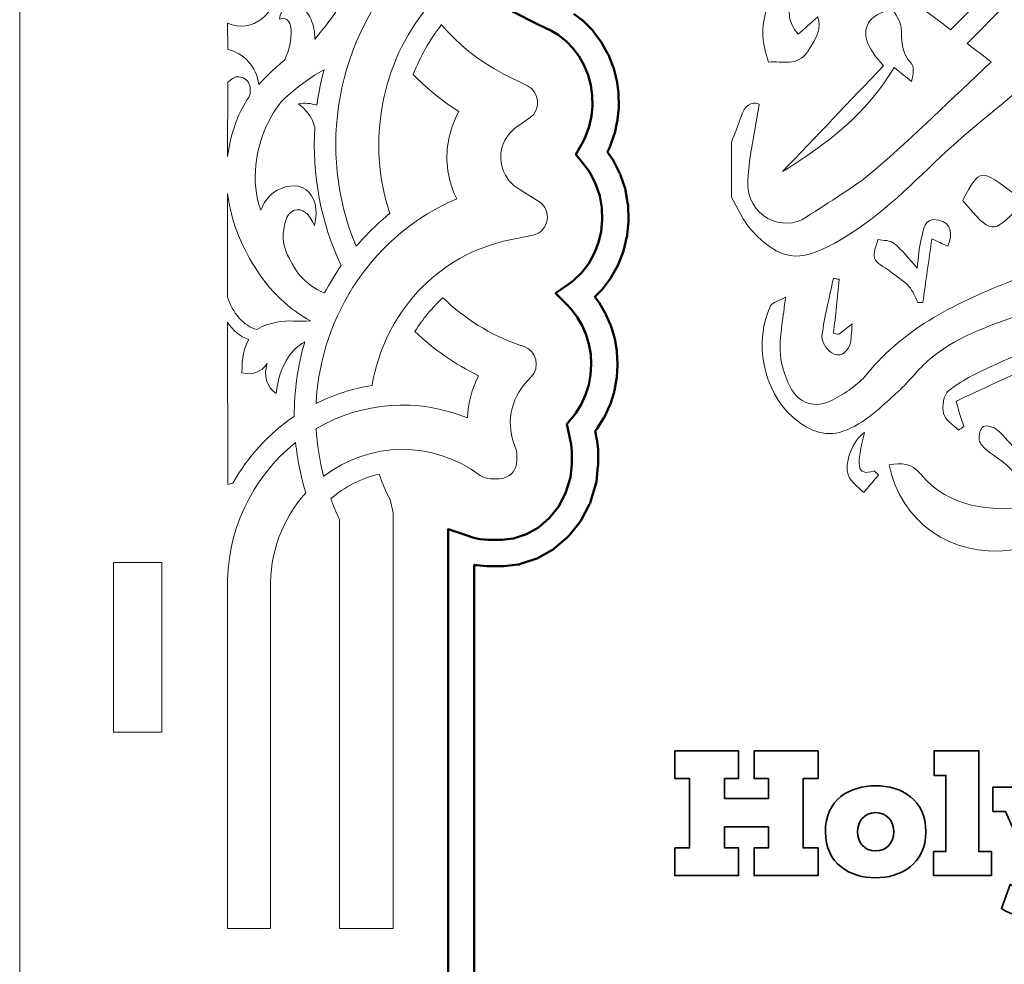
# Model space of a CAD drawing. Units: inches. Extents: x 0.2 to 21.9, y -14.5 to -3.5.
# Drawn here: x 0.2 to 3.2, y -10.1 to -7.2 of the extents above; entities that cross this region are included whole.
import ezdxf

# ---------------------------------------------------------------- set-up
doc = ezdxf.new("R2010")
doc.units = ezdxf.units.IN
doc.header["$MEASUREMENT"] = 0
doc.layers.add('Layer 1', color=7, linetype='Continuous')

# ---------------------------------------------------------------- blocks, each defined once
blk = doc.blocks.new('block 4')
at = {"layer": 'Layer 1', "color": 140, "lineweight": 35, "true_color": 0x00adef}
blk.add_lwpolyline([(2.6062, -9.7307), (2.6062, -9.8153), (2.4115, -9.8153), (2.4115, -9.7307), (2.4549, -9.7307), (2.4549, -9.6662), (2.3215, -9.6662), (2.3215, -9.7307), (2.3643, -9.7307), (2.3643, -9.8153), (2.1702, -9.8153), (2.1702, -9.7307), (2.2152, -9.7307), (2.2152, -9.5198), (2.1702, -9.5198), (2.1702, -9.4357), (2.3643, -9.4357), (2.3643, -9.5198), (2.3215, -9.5198), (2.3215, -9.58), (2.4549, -9.58), (2.4549, -9.5198), (2.4115, -9.5198), (2.4115, -9.4357), (2.6062, -9.4357), (2.6062, -9.5198), (2.5606, -9.5198), (2.5606, -9.7307), (2.6062, -9.7307)], dxfattribs=at)
for points, knots in [([(2.9576, -9.7421), (2.9576, -9.7421), (2.9956, -9.7421), (2.9956, -9.7421), (2.9956, -9.7421), (2.9956, -9.51), (2.9956, -9.51), (2.9956, -9.51), (2.9593, -9.51), (2.9593, -9.51), (2.9593, -9.51), (2.9593, -9.4352), (2.9593, -9.4352), (2.9593, -9.4352), (3.0959, -9.4352), (3.0959, -9.4352), (3.0959, -9.4352), (3.0959, -9.7421), (3.0959, -9.7421), (3.0959, -9.7421), (3.1339, -9.7421), (3.1339, -9.7421), (3.1339, -9.7421), (3.1339, -9.8153), (3.1339, -9.8153), (3.0753, -9.8153), (3.0162, -9.8153), (2.9576, -9.8153), (2.9576, -9.8153), (2.9576, -9.7421), (2.9576, -9.7421)], [0, 0, 0, 0, 1, 1, 1, 2, 2, 2, 3, 3, 3, 4, 4, 4, 5, 5, 5, 6, 6, 6, 7, 7, 7, 8, 8, 8, 9, 9, 9, 10, 10, 10, 10]), ([(2.9343, -9.6819), (2.9343, -9.7796), (2.8568, -9.8219), (2.7814, -9.8219), (2.7044, -9.8219), (2.6284, -9.7796), (2.6284, -9.6819), (2.6284, -9.5827), (2.7038, -9.5415), (2.7814, -9.5415), (2.8605, -9.5415), (2.9343, -9.5843), (2.9343, -9.6819)], [0, 0, 0, 0, 1, 1, 1, 2, 2, 2, 3, 3, 3, 4, 4, 4, 4]), ([(3.2603, -9.8067), (3.2603, -9.8067), (3.1767, -9.6196), (3.1767, -9.6196), (3.1767, -9.6196), (3.1382, -9.6196), (3.1382, -9.6196), (3.1382, -9.6196), (3.1382, -9.5458), (3.1382, -9.5458), (3.193, -9.5458), (3.2499, -9.5458), (3.3042, -9.5458), (3.3042, -9.5458), (3.3042, -9.6196), (3.3042, -9.6196), (3.3042, -9.6196), (3.2819, -9.6196), (3.2819, -9.6196), (3.2819, -9.6196), (3.3145, -9.7091), (3.3145, -9.7091), (3.3145, -9.7091), (3.3459, -9.6196), (3.3459, -9.6196), (3.3459, -9.6196), (3.3275, -9.6196), (3.3275, -9.6196), (3.3275, -9.6196), (3.3275, -9.5458), (3.3275, -9.5458), (3.3812, -9.5458), (3.4349, -9.5458), (3.4891, -9.5458), (3.4891, -9.5458), (3.4891, -9.6196), (3.4891, -9.6196), (3.4891, -9.6196), (3.4522, -9.6196), (3.4522, -9.6196), (3.4522, -9.6196), (3.34, -9.8696), (3.34, -9.8696), (3.3031, -9.952), (3.2348, -9.9574), (3.1643, -9.9157), (3.1643, -9.9157), (3.1914, -9.8419), (3.1914, -9.8419), (3.2125, -9.8533), (3.238, -9.8598), (3.2494, -9.8311), (3.2532, -9.8224), (3.2565, -9.8148), (3.2603, -9.8067)], [0, 0, 0, 0, 1, 1, 1, 2, 2, 2, 3, 3, 3, 4, 4, 4, 5, 5, 5, 6, 6, 6, 7, 7, 7, 8, 8, 8, 9, 9, 9, 10, 10, 10, 11, 11, 11, 12, 12, 12, 13, 13, 13, 14, 14, 14, 15, 15, 15, 16, 16, 16, 17, 17, 17, 18, 18, 18, 18]), ([(2.8367, -9.6819), (2.8367, -9.651), (2.8166, -9.6234), (2.7814, -9.6234), (2.7461, -9.6234), (2.7261, -9.651), (2.7261, -9.6819), (2.7261, -9.7128), (2.7461, -9.74), (2.7814, -9.74), (2.815, -9.74), (2.8367, -9.7145), (2.8367, -9.6819)], [0, 0, 0, 0, 1, 1, 1, 2, 2, 2, 3, 3, 3, 4, 4, 4, 4])]:
    blk.add_open_spline(points, degree=3, knots=knots, dxfattribs=at)
blk = doc.blocks.new('block 8')
at = {"layer": 'Layer 1', "color": 250, "lineweight": 9, "true_color": 0x231f20}
for points, knots in [([(3.9096, -8.1486), (3.8896, -8.1095), (3.8724, -8.069), (3.853, -8.0271), (3.8818, -8.0294), (3.9015, -8.031), (3.9333, -8.0336), (3.8743, -7.9676), (3.8253, -7.9127), (3.7759, -7.8574), (3.7322, -7.9052), (3.7252, -7.9472), (3.7491, -7.9994), (3.7824, -8.0724), (3.8176, -8.1447), (3.8479, -8.219), (3.9106, -8.3728), (3.9318, -8.3299), (3.7933, -8.4438), (3.686, -8.5321), (3.5616, -8.5928), (3.4281, -8.6446), (3.4282, -8.6432), (3.4281, -8.6419), (3.4282, -8.6405), (3.3955, -8.6571), (3.3673, -8.6637), (3.3472, -8.666), (3.3243, -8.6839), (3.2942, -8.6938), (3.2557, -8.696), (3.1299, -8.7033), (3.0074, -8.6996), (2.919, -8.5933), (2.8894, -8.5578), (2.8598, -8.5593), (2.823, -8.565), (2.8569, -8.7387), (3.0142, -8.8472), (3.1887, -8.8244), (3.2525, -8.816), (3.3179, -8.7871), (3.3826, -8.8247), (3.3879, -8.8278), (3.3976, -8.8235), (3.4083, -8.8223), (3.3982, -8.7824), (3.4239, -8.7717), (3.4514, -8.758), (3.5477, -8.7103), (3.6455, -8.6646), (3.7373, -8.6092), (3.79, -8.5773), (3.8351, -8.531), (3.8787, -8.4864), (3.9796, -8.3833), (3.9706, -8.268), (3.9096, -8.1486)], [0, 0, 0, 0, 1, 1, 1, 2, 2, 2, 3, 3, 3, 4, 4, 4, 5, 5, 5, 6, 6, 6, 7, 7, 7, 8, 8, 8, 9, 9, 9, 10, 10, 10, 11, 11, 11, 12, 12, 12, 13, 13, 13, 14, 14, 14, 15, 15, 15, 16, 16, 16, 17, 17, 17, 18, 18, 18, 19, 19, 19, 19]), ([(3.4504, -8.442), (3.4304, -8.4905), (3.4078, -8.5276), (3.4, -8.5676), (3.3941, -8.5983), (3.3843, -8.6232), (3.3699, -8.6427), (3.3903, -8.6375), (3.4128, -8.6272), (3.4288, -8.619), (3.4291, -8.6167), (3.4297, -8.6145), (3.4307, -8.6126), (3.4625, -8.5502), (3.4935, -8.4872), (3.529, -8.4269), (3.5463, -8.3973), (3.5522, -8.3743), (3.5241, -8.3499), (3.5145, -8.3416), (3.5064, -8.3315), (3.5032, -8.3282), (3.5608, -8.2717), (3.6173, -8.2163), (3.6747, -8.16), (3.6809, -8.1638), (3.6958, -8.1731), (3.7209, -8.1887), (3.7104, -8.1134), (3.7035, -8.0509), (3.6915, -7.9893), (3.6889, -7.9764), (3.6675, -7.9593), (3.6541, -7.9587), (3.6409, -7.9582), (3.6228, -7.9733), (3.6141, -7.9865), (3.5809, -8.0365), (3.5859, -8.0757), (3.6318, -8.1299), (3.598, -8.1693), (3.5653, -8.2112), (3.5282, -8.2489), (3.5087, -8.2688), (3.4825, -8.2925), (3.4577, -8.2945), (3.4131, -8.2981), (3.3994, -8.3301), (3.3855, -8.3583), (3.38, -8.3695), (3.3991, -8.3959), (3.4116, -8.4118), (3.4223, -8.4254), (3.4395, -8.4339), (3.4504, -8.442)], [0, 0, 0, 0, 1, 1, 1, 2, 2, 2, 3, 3, 3, 4, 4, 4, 5, 5, 5, 6, 6, 6, 7, 7, 7, 8, 8, 8, 9, 9, 9, 10, 10, 10, 11, 11, 11, 12, 12, 12, 13, 13, 13, 14, 14, 14, 15, 15, 15, 16, 16, 16, 17, 17, 17, 18, 18, 18, 18])]:
    blk.add_open_spline(points, degree=3, knots=knots, dxfattribs=at)
blk = doc.blocks.new('block 6')
at = {"layer": 'Layer 1', "color": 250, "lineweight": 9, "true_color": 0x231f20}
for points, knots in [([(2.5735, -7.3081), (2.6054, -7.262), (2.6164, -7.2343), (2.6057, -7.2008), (2.585, -7.219), (2.5652, -7.2365), (2.5457, -7.2538), (2.4774, -7.1839), (2.5428, -7.0377), (2.6301, -6.9518), (2.7431, -7.0386), (2.8953, -7.1527), (3.0096, -7.2406), (3.0096, -7.2406), (3.1248, -7.1254), (3.1248, -7.1254), (3.0996, -7.1078), (3.0352, -7.0629), (3.01, -7.0453), (2.8919, -6.963), (2.7739, -6.8806), (2.6521, -6.7957), (2.6921, -6.7728), (2.726, -6.7512), (2.7617, -6.7331), (3.0038, -6.6108), (3.257, -6.5157), (3.5136, -6.429), (3.6472, -6.3838), (3.7793, -6.3324), (3.9245, -6.3413), (3.9725, -6.3443), (3.9967, -6.3823), (3.9743, -6.4238), (3.966, -6.4391), (3.9546, -6.453), (3.9434, -6.4665), (3.8751, -6.5485), (3.8048, -6.6288), (3.7391, -6.7128), (3.7188, -6.7388), (3.7107, -6.7744), (3.697, -6.8056), (3.7652, -6.7456), (3.8272, -6.6853), (3.8784, -6.6168), (3.9357, -6.5401), (3.9893, -6.4591), (4.0329, -6.374), (4.0712, -6.2993), (4.0536, -6.2433), (3.9958, -6.2232), (3.964, -6.2121), (3.9241, -6.21), (3.8913, -6.218), (3.4738, -6.3193), (3.0696, -6.4559), (2.6931, -6.6678), (2.641, -6.6972), (2.6067, -6.7313), (2.6076, -6.7869), (2.6094, -6.9001), (2.5546, -6.9863), (2.492, -7.0725), (2.4702, -7.1025), (2.4611, -7.1423), (2.4493, -7.1787), (2.4318, -7.2323), (2.4355, -7.2857), (2.4557, -7.3387), (2.4986, -7.3356), (2.5425, -7.353), (2.5735, -7.3081)], [0, 0, 0, 0, 1, 1, 1, 2, 2, 2, 3, 3, 3, 4, 4, 4, 5, 5, 5, 6, 6, 6, 7, 7, 7, 8, 8, 8, 9, 9, 9, 10, 10, 10, 11, 11, 11, 12, 12, 12, 13, 13, 13, 14, 14, 14, 15, 15, 15, 16, 16, 16, 17, 17, 17, 18, 18, 18, 19, 19, 19, 20, 20, 20, 21, 21, 21, 22, 22, 22, 23, 23, 23, 24, 24, 24, 24]), ([(2.657, -7.8899), (2.7806, -7.8218), (2.8789, -7.7228), (2.9799, -7.6266), (3.0465, -7.5631), (3.1193, -7.5062), (3.1896, -7.4466), (3.2136, -7.4263), (3.2353, -7.4232), (3.2603, -7.4491), (3.2757, -7.465), (3.2919, -7.4803), (3.3084, -7.495), (3.3084, -7.495), (3.4994, -7.3878), (3.4994, -7.3878), (3.4777, -7.3694), (3.4561, -7.3511), (3.4345, -7.3327), (3.446, -7.3266), (3.4589, -7.3216), (3.4729, -7.3175), (3.4729, -7.3175), (3.3967, -7.2153), (3.3967, -7.2153), (3.3725, -7.2219), (3.3328, -7.2295), (3.3086, -7.2357), (3.2975, -7.2386), (3.2813, -7.2334), (3.2711, -7.2265), (3.2403, -7.2055), (3.2097, -7.1842), (3.1791, -7.163), (3.1791, -7.163), (3.06, -7.2821), (3.06, -7.2821), (3.0844, -7.3008), (3.1087, -7.3194), (3.1332, -7.3383), (3.0115, -7.4521), (2.8993, -7.5629), (2.7803, -7.6659), (2.7163, -7.7213), (2.6407, -7.7631), (2.5703, -7.8112), (2.5014, -7.8583), (2.3868, -7.8107), (2.3924, -7.6993), (2.3963, -7.6222), (2.4147, -7.5458), (2.427, -7.4666), (2.4025, -7.4572), (2.3827, -7.4711), (2.3718, -7.5049), (2.3632, -7.5315), (2.3521, -7.5574), (2.3422, -7.5836), (2.3422, -7.639), (2.3422, -7.6944), (2.3422, -7.7498), (2.3625, -7.7839), (2.3778, -7.8227), (2.4042, -7.8512), (2.4894, -7.9434), (2.5469, -7.9506), (2.657, -7.8899)], [0, 0, 0, 0, 1, 1, 1, 2, 2, 2, 3, 3, 3, 4, 4, 4, 5, 5, 5, 6, 6, 6, 7, 7, 7, 8, 8, 8, 9, 9, 9, 10, 10, 10, 11, 11, 11, 12, 12, 12, 13, 13, 13, 14, 14, 14, 15, 15, 15, 16, 16, 16, 17, 17, 17, 18, 18, 18, 19, 19, 19, 20, 20, 20, 21, 21, 21, 22, 22, 22, 22]), ([(2.8058, -7.35), (2.7512, -7.2905), (2.7374, -7.25), (2.7646, -7.2127), (2.7784, -7.1937), (2.8081, -7.1863), (2.8306, -7.1737), (2.8405, -7.1934), (2.8572, -7.2126), (2.8588, -7.2331), (2.8619, -7.2715), (2.8578, -7.3089), (2.8886, -7.3409), (2.8992, -7.352), (2.8973, -7.3752), (2.8906, -7.3984), (2.8741, -7.3848), (2.8576, -7.3711), (2.8381, -7.355), (2.7547, -7.4946), (2.6324, -7.5895), (2.4982, -7.672), (2.6003, -7.5651), (2.7025, -7.4581), (2.8058, -7.35)], [0, 0, 0, 0, 1, 1, 1, 2, 2, 2, 3, 3, 3, 4, 4, 4, 5, 5, 5, 6, 6, 6, 7, 7, 7, 8, 8, 8, 8]), ([(3.8191, -7.8085), (3.8191, -7.8085), (3.8999, -7.7277), (3.8999, -7.7277), (3.7811, -7.6268), (3.6622, -7.526), (3.5433, -7.425), (3.5433, -7.425), (3.3536, -7.5333), (3.3536, -7.5333), (3.3563, -7.5355), (3.359, -7.5378), (3.3617, -7.54), (3.4409, -7.6041), (3.5019, -7.6815), (3.549, -7.7721), (3.5712, -7.8148), (3.5629, -7.8385), (3.5231, -7.8568), (3.4155, -7.9061), (3.3095, -7.9594), (3.1997, -8.0031), (3.0322, -8.0696), (2.8719, -8.1436), (2.7546, -8.2889), (2.7282, -8.3216), (2.6891, -8.3468), (2.6513, -8.3669), (2.5977, -8.3954), (2.5469, -8.3793), (2.5201, -8.3255), (2.5034, -8.2922), (2.4915, -8.2531), (2.4905, -8.2162), (2.4891, -8.1662), (2.5002, -8.1159), (2.5072, -8.0548), (2.4878, -8.0653), (2.4674, -8.0693), (2.4617, -8.0807), (2.4092, -8.1847), (2.4397, -8.3421), (2.5283, -8.4188), (2.5715, -8.4562), (2.6229, -8.4833), (2.682, -8.4626), (2.7491, -8.4391), (2.7986, -8.3877), (2.85, -8.3413), (2.8868, -8.3082), (2.9161, -8.2665), (2.9545, -8.2358), (3.0384, -8.1687), (3.1405, -8.1378), (3.2396, -8.1006), (3.3321, -8.0659), (3.4241, -8.0285), (3.5122, -7.9841), (3.5552, -7.9624), (3.5911, -7.9267), (3.6049, -7.8724), (3.6226, -7.8025), (3.6115, -7.7376), (3.5809, -7.6766), (3.553, -7.6211), (3.5164, -7.5698), (3.4837, -7.5166), (3.5635, -7.5758), (3.6385, -7.6411), (3.7127, -7.7072), (3.7492, -7.7397), (3.7837, -7.7746), (3.8191, -7.8085)], [0, 0, 0, 0, 1, 1, 1, 2, 2, 2, 3, 3, 3, 4, 4, 4, 5, 5, 5, 6, 6, 6, 7, 7, 7, 8, 8, 8, 9, 9, 9, 10, 10, 10, 11, 11, 11, 12, 12, 12, 13, 13, 13, 14, 14, 14, 15, 15, 15, 16, 16, 16, 17, 17, 17, 18, 18, 18, 19, 19, 19, 20, 20, 20, 21, 21, 21, 22, 22, 22, 23, 23, 23, 24, 24, 24, 24]), ([(3.0475, -7.7617), (3.0475, -7.76), (3.0469, -7.7581), (3.0476, -7.7568), (3.0998, -7.6614), (3.0998, -7.6614), (3.2069, -7.7427), (3.2152, -7.7337), (3.2245, -7.7252), (3.232, -7.7152), (3.2735, -7.6595), (3.2733, -7.6593), (3.3235, -7.7096), (3.3396, -7.7257), (3.3557, -7.7418), (3.3717, -7.758), (3.3739, -7.7603), (3.3754, -7.7633), (3.3815, -7.7719), (3.3609, -7.8002), (3.3389, -7.8303), (3.3146, -7.8635), (3.2781, -7.8332), (3.2472, -7.8076), (3.2163, -7.782), (3.1381, -7.8631), (3.133, -7.8626), (3.0475, -7.7617)], [0, 0, 0, 0, 1, 1, 1, 2, 2, 2, 3, 3, 3, 4, 4, 4, 5, 5, 5, 6, 6, 6, 7, 7, 7, 8, 8, 8, 9, 9, 9, 9]), ([(2.9078, -7.9657), (2.9122, -7.9325), (2.9128, -7.9041), (2.9202, -7.8775), (2.9276, -7.8509), (2.9273, -7.8095), (2.9726, -7.82), (3.0127, -7.8292), (3.0167, -7.8593), (3.0014, -7.8993), (2.985, -7.8917), (2.9702, -7.8849), (2.9526, -7.8768), (2.9432, -7.9428), (2.9341, -8.0068), (2.9249, -8.0708), (2.92, -8.0707), (2.9151, -8.0706), (2.9101, -8.0705), (2.9013, -8.0541), (2.8952, -8.0349), (2.8828, -8.0219), (2.8654, -8.0036), (2.8432, -7.9899), (2.8231, -7.9741), (2.8072, -7.9617), (2.7837, -7.952), (2.7778, -7.9359), (2.772, -7.9202), (2.7842, -7.8979), (2.7885, -7.8785), (2.8052, -7.8822), (2.8261, -7.881), (2.8378, -7.8907), (2.8622, -7.9109), (2.8816, -7.9369), (2.9078, -7.9657)], [0, 0, 0, 0, 1, 1, 1, 2, 2, 2, 3, 3, 3, 4, 4, 4, 5, 5, 5, 6, 6, 6, 7, 7, 7, 8, 8, 8, 9, 9, 9, 10, 10, 10, 11, 11, 11, 12, 12, 12, 12]), ([(2.6689, -8.1675), (2.6788, -8.1599), (2.6887, -8.1523), (2.7101, -8.1359), (2.7071, -8.1638), (2.7084, -8.1828), (2.7025, -8.1992), (2.693, -8.2256), (2.6706, -8.2402), (2.6456, -8.2227), (2.6311, -8.2124), (2.6159, -8.1877), (2.618, -8.1718), (2.6257, -8.1131), (2.6406, -8.0553), (2.6528, -7.9971), (2.6586, -7.9981), (2.6643, -7.9991), (2.6701, -8.0001), (2.6646, -8.0549), (2.6591, -8.1097), (2.6535, -8.1644), (2.6586, -8.1655), (2.6638, -8.1665), (2.6689, -8.1675)], [0, 0, 0, 0, 1, 1, 1, 2, 2, 2, 3, 3, 3, 4, 4, 4, 5, 5, 5, 6, 6, 6, 7, 7, 7, 8, 8, 8, 8]), ([(3.4362, -8.1327), (3.4379, -8.1753), (3.4126, -8.1943), (3.3826, -8.2081), (3.2748, -8.2577), (3.1666, -8.3063), (3.0586, -8.3555), (3.0473, -8.3606), (3.0366, -8.3667), (3.0261, -8.3722), (3.0344, -8.3992), (3.042, -8.4238), (3.0495, -8.4484), (3.0443, -8.452), (3.0391, -8.4556), (3.0339, -8.4592), (3.0178, -8.4426), (2.9929, -8.4282), (2.9881, -8.4089), (2.9829, -8.3874), (2.9881, -8.3512), (3.003, -8.3395), (3.0412, -8.3096), (3.0859, -8.2868), (3.1303, -8.2664), (3.2305, -8.2206), (3.332, -8.178), (3.4362, -8.1327)], [0, 0, 0, 0, 1, 1, 1, 2, 2, 2, 3, 3, 3, 4, 4, 4, 5, 5, 5, 6, 6, 6, 7, 7, 7, 8, 8, 8, 9, 9, 9, 9]), ([(3.2987, -8.4532), (3.2832, -8.4444), (3.2708, -8.4374), (3.2555, -8.4287), (3.2513, -8.4953), (3.2473, -8.5606), (3.2433, -8.6259), (3.2374, -8.6268), (3.2314, -8.6277), (3.2254, -8.6286), (3.213, -8.6094), (3.2031, -8.5875), (3.1873, -8.5716), (3.1682, -8.5525), (3.1434, -8.5392), (3.1224, -8.5217), (3.1118, -8.5129), (3.0987, -8.5013), (3.0969, -8.4894), (3.0948, -8.4759), (3.1001, -8.4534), (3.1095, -8.4483), (3.1192, -8.4429), (3.1415, -8.4494), (3.1517, -8.4583), (3.1746, -8.4783), (3.1933, -8.5029), (3.2164, -8.5286), (3.2371, -8.4756), (3.1962, -8.4061), (3.2591, -8.3669), (3.3226, -8.3969), (3.3257, -8.4033), (3.2987, -8.4532)], [0, 0, 0, 0, 1, 1, 1, 2, 2, 2, 3, 3, 3, 4, 4, 4, 5, 5, 5, 6, 6, 6, 7, 7, 7, 8, 8, 8, 9, 9, 9, 10, 10, 10, 11, 11, 11, 11]), ([(2.7904, -8.5954), (2.7753, -8.6133), (2.7602, -8.6312), (2.7451, -8.6491), (2.7291, -8.6321), (2.7066, -8.6177), (2.6986, -8.5975), (2.6834, -8.5589), (2.7135, -8.4876), (2.7477, -8.4662), (2.7227, -8.5627), (2.7211, -8.6023), (2.7765, -8.5829), (2.7811, -8.5871), (2.7857, -8.5912), (2.7904, -8.5954)], [0, 0, 0, 0, 1, 1, 1, 2, 2, 2, 3, 3, 3, 4, 4, 4, 5, 5, 5, 5])]:
    blk.add_open_spline(points, degree=3, knots=knots, dxfattribs=at)
at = {"layer": 'Layer 1'}
blk.add_blockref('block 8', (0, 0), dxfattribs=at)

msp = doc.modelspace()

# ---------------------------------------------------------------- linework, layer by layer
at = {"layer": 'Layer 1', "color": 250, "lineweight": 18, "true_color": 0x231f20}
msp.add_lwpolyline([(0.1756, -14.5134), (16.7661, -14.5134), (16.7661, -3.629), (0.1756, -3.629), (0.1756, -14.5134)], dxfattribs=at)
at = {"layer": 'Layer 1', "color": 140, "lineweight": 50, "true_color": 0x00adef}
for points in [[(1.4796, -13.6511), (1.4796, -8.8161), (1.4796, -8.761), (1.532, -8.7781), (1.5579, -8.7865), (1.5765, -8.7911), (1.603, -8.7932), (1.6439, -8.7933), (1.6787, -8.7893), (1.7183, -8.7762), (1.7549, -8.7555), (1.7877, -8.7274), (1.8157, -8.6924), (1.8377, -8.6507), (1.8521, -8.6034), (1.8562, -8.5626), (1.8564, -8.5246), (1.8541, -8.5032), (1.845, -8.4595), (1.8411, -8.4406), (1.8535, -8.4257), (1.8561, -8.4227), (1.8682, -8.4079), (1.885, -8.3812), (1.8983, -8.3522), (1.9079, -8.3217), (1.9137, -8.2904), (1.9156, -8.259), (1.9139, -8.228), (1.9086, -8.1977), (1.8999, -8.1686), (1.888, -8.141), (1.873, -8.1153), (1.8551, -8.0918), (1.8399, -8.0762), (1.8071, -8.0427), (1.8455, -8.0156), (1.8619, -8.0039), (1.8868, -7.9798), (1.908, -7.952), (1.925, -7.9213), (1.9376, -7.8885), (1.9458, -7.8541), (1.9493, -7.8186), (1.9479, -7.7824), (1.9416, -7.7463), (1.93, -7.7111), (1.9134, -7.6779), (1.9009, -7.6603), (1.8856, -7.6411), (1.8688, -7.6201), (1.8819, -7.5966), (1.89, -7.5821), (1.8986, -7.5653), (1.9094, -7.535), (1.9164, -7.5037), (1.9195, -7.472), (1.9188, -7.4402), (1.9144, -7.4089), (1.9063, -7.3785), (1.8945, -7.3494), (1.8793, -7.322), (1.8607, -7.297), (1.8393, -7.2749), (1.8154, -7.2561), (1.7944, -7.2438), (1.7544, -7.224), (1.6759, -7.185)], [(1.8627, -7.1915), (1.8908, -7.2137), (1.893, -7.2153), (1.8948, -7.2173), (1.92, -7.2432), (1.9219, -7.2452), (1.9235, -7.2473), (1.9451, -7.2765), (1.9466, -7.2786), (1.9479, -7.2808), (1.9656, -7.3126), (1.9668, -7.3148), (1.9677, -7.3171), (1.9814, -7.3508), (1.9823, -7.3531), (1.9829, -7.3555), (1.9923, -7.3906), (1.9929, -7.3929), (1.9933, -7.3953), (1.9984, -7.4313), (1.9987, -7.4337), (1.9988, -7.4361), (1.9996, -7.4726), (1.9996, -7.475), (1.9994, -7.4774), (1.9958, -7.514), (1.9956, -7.5164), (1.995, -7.5188), (1.987, -7.5549), (1.9864, -7.5573), (1.9856, -7.5597), (1.973, -7.5947), (1.9722, -7.5971), (1.971, -7.5994), (1.9646, -7.6119), (1.9649, -7.6122), (1.9655, -7.6131), (1.9804, -7.6341), (1.9822, -7.6366), (1.9836, -7.6393), (2.0029, -7.678), (2.0042, -7.6806), (2.0051, -7.6834), (2.0185, -7.7241), (2.0194, -7.7268), (2.0198, -7.7296), (2.0272, -7.7713), (2.0277, -7.774), (2.0278, -7.7767), (2.0293, -7.8183), (2.0294, -7.821), (2.0292, -7.8237), (2.0251, -7.8646), (2.0249, -7.8673), (2.0242, -7.8699), (2.0149, -7.9096), (2.0142, -7.9122), (2.0133, -7.9148), (1.9986, -7.9527), (1.9976, -7.9553), (1.9963, -7.9577), (1.9766, -7.9933), (1.9751, -7.9958), (1.9734, -7.9981), (1.9487, -8.0306), (1.9469, -8.033), (1.9447, -8.0351), (1.9262, -8.053), (1.9382, -8.0689), (1.9397, -8.0708), (1.9409, -8.0729), (1.9584, -8.1029), (1.9596, -8.1049), (1.9605, -8.1071), (1.9743, -8.1391), (1.9752, -8.1413), (1.9759, -8.1435), (1.9859, -8.1771), (1.9866, -8.1793), (1.987, -8.1816), (1.9931, -8.2165), (1.9935, -8.2188), (1.9936, -8.2211), (1.9956, -8.2569), (1.9958, -8.2592), (1.9956, -8.2616), (1.9934, -8.2978), (1.9932, -8.3002), (1.9928, -8.3026), (1.9861, -8.3386), (1.9857, -8.341), (1.985, -8.3434), (1.9739, -8.3786), (1.9731, -8.381), (1.9721, -8.3833), (1.9566, -8.4169), (1.9555, -8.4193), (1.9541, -8.4215), (1.9346, -8.4526), (1.9332, -8.4548), (1.9316, -8.4568), (1.9273, -8.4621), (1.9328, -8.4888), (1.9332, -8.4907), (1.9334, -8.4925), (1.9362, -8.5181), (1.9365, -8.5204), (1.9364, -8.5227), (1.9362, -8.565), (1.9362, -8.5669), (1.936, -8.5689), (1.9313, -8.6154), (1.9309, -8.6193), (1.9297, -8.623), (1.9131, -8.6777), (1.912, -8.6813), (1.9102, -8.6847), (1.8847, -8.733), (1.8829, -8.7364), (1.8806, -8.7393), (1.8479, -8.7803), (1.8455, -8.7833), (1.8426, -8.7857), (1.804, -8.8188), (1.8011, -8.8213), (1.7977, -8.8232), (1.7543, -8.8478), (1.7508, -8.8498), (1.747, -8.851), (1.6998, -8.8665), (1.6959, -8.8678), (1.6918, -8.8683), (1.6507, -8.873), (1.6485, -8.8733), (1.6462, -8.8733), (1.6014, -8.8732), (1.5998, -8.8732), (1.5982, -8.8731), (1.5668, -8.8706), (1.5636, -8.8703), (1.5605, -8.8695), (1.5595, -8.8693), (1.5595, -13.6111)]]:
    msp.add_lwpolyline(points, dxfattribs=at)
at = {"layer": 'Layer 1', "color": 250, "lineweight": 5, "true_color": 0x231f20}
msp.add_lwpolyline([(0.6083, -9.3781), (0.4612, -9.3781), (0.4612, -8.8618), (0.6083, -8.8618), (0.6083, -9.3781)], dxfattribs=at)
at = {"layer": 'Layer 1', "color": 250, "lineweight": 9, "true_color": 0x231f20}
for points, knots in [([(1.1547, -7.158), (1.1547, -7.158), (1.1513, -7.1499), (1.1513, -7.1499), (1.1513, -7.1499), (1.1387, -7.1146), (1.1387, -7.1146), (1.1387, -7.1146), (1.1276, -7.0789), (1.1276, -7.0789), (1.1276, -7.0789), (1.1182, -7.0429), (1.1182, -7.0429), (1.1182, -7.0429), (1.1103, -7.0067), (1.1103, -7.0067), (1.1103, -7.0067), (1.1041, -6.9702), (1.1041, -6.9702), (1.1041, -6.9702), (1.0994, -6.9337), (1.0994, -6.9337), (1.0994, -6.9337), (1.0962, -6.8971), (1.0962, -6.8971), (1.0962, -6.8971), (1.0945, -6.8604), (1.0945, -6.8604), (1.0945, -6.8604), (1.0944, -6.838), (1.0944, -6.838), (1.0666, -6.8314), (1.0372, -6.8294), (1.0091, -6.8375), (1.0084, -6.8377), (1.0077, -6.8376), (1.0069, -6.8378), (0.9863, -6.8448), (0.9686, -6.8564), (0.9538, -6.8726), (0.9355, -6.8926), (0.9179, -6.9219), (0.9215, -6.9501), (0.9253, -6.98), (0.948, -7.0141), (0.975, -7.0192), (0.9921, -7.0224), (1.0104, -7.0063), (1.0201, -6.9905), (1.0338, -6.9679), (1.0405, -6.9325), (1.0302, -6.9076), (1.0633, -6.9302), (1.0815, -6.9593), (1.0849, -6.9951), (1.0882, -7.0308), (1.07, -7.0747), (1.0412, -7.0914), (1.0172, -7.1054), (0.9874, -7.1087), (0.9583, -7.1039), (0.9619, -7.1901), (0.8826, -7.2538), (0.8084, -7.2205), (0.8084, -7.2205), (0.8088, -7.3008), (0.8088, -7.3008), (0.8572, -7.3098), (0.8961, -7.3523), (0.9034, -7.4075), (0.9203, -7.3883), (0.9392, -7.3702), (0.9597, -7.3516), (0.967, -7.345), (0.9744, -7.3388), (0.9818, -7.333), (0.9821, -7.3326), (0.9823, -7.3322), (0.9826, -7.3317), (0.9956, -7.3069), (1.0066, -7.2557), (0.9999, -7.228), (0.9954, -7.2095), (0.9855, -7.2037), (0.9663, -7.2078), (0.9708, -7.1755), (0.9906, -7.1627), (1.012, -7.1635), (1.0337, -7.1643), (1.0533, -7.188), (1.0627, -7.2095), (1.0703, -7.2267), (1.0743, -7.2483), (1.0743, -7.2693), (1.103, -7.2333), (1.1325, -7.1997), (1.1547, -7.158)], [0, 0, 0, 0, 1, 1, 1, 2, 2, 2, 3, 3, 3, 4, 4, 4, 5, 5, 5, 6, 6, 6, 7, 7, 7, 8, 8, 8, 9, 9, 9, 10, 10, 10, 11, 11, 11, 12, 12, 12, 13, 13, 13, 14, 14, 14, 15, 15, 15, 16, 16, 16, 17, 17, 17, 18, 18, 18, 19, 19, 19, 20, 20, 20, 21, 21, 21, 22, 22, 22, 23, 23, 23, 24, 24, 24, 25, 25, 25, 26, 26, 26, 27, 27, 27, 28, 28, 28, 29, 29, 29, 30, 30, 30, 31, 31, 31, 32, 32, 32, 32]), ([(1.3738, -7.3769), (1.3946, -7.3222), (1.4236, -7.2709), (1.4599, -7.2249), (1.4599, -7.2249), (1.4608, -7.226), (1.4608, -7.226), (1.4608, -7.226), (1.4794, -7.2471), (1.4794, -7.2471), (1.4794, -7.2471), (1.4994, -7.2675), (1.4994, -7.2675), (1.4994, -7.2675), (1.5206, -7.2873), (1.5206, -7.2873), (1.5206, -7.2873), (1.5432, -7.3063), (1.5432, -7.3063), (1.5432, -7.3063), (1.5673, -7.3246), (1.5673, -7.3246), (1.5673, -7.3246), (1.5927, -7.3421), (1.5927, -7.3421), (1.5927, -7.3421), (1.6195, -7.3588), (1.6195, -7.3588), (1.6195, -7.3588), (1.6479, -7.3746), (1.6479, -7.3746), (1.6479, -7.3746), (1.7216, -7.4112), (1.7216, -7.4112), (1.759, -7.4298), (1.7633, -7.4828), (1.7294, -7.5076), (1.7294, -7.5076), (1.6822, -7.5414), (1.6822, -7.5414), (1.6822, -7.5414), (1.6765, -7.546), (1.6765, -7.546), (1.6765, -7.546), (1.6714, -7.5509), (1.6714, -7.5509), (1.6714, -7.5509), (1.6675, -7.555), (1.6675, -7.555), (1.6675, -7.555), (1.6584, -7.567), (1.6584, -7.567), (1.6584, -7.567), (1.6517, -7.5787), (1.6517, -7.5787), (1.6517, -7.5787), (1.6465, -7.5911), (1.6465, -7.5911), (1.6465, -7.5911), (1.6429, -7.6042), (1.6429, -7.6042), (1.6429, -7.6042), (1.6408, -7.6177), (1.6408, -7.6177), (1.6408, -7.6177), (1.6404, -7.6314), (1.6404, -7.6314), (1.6404, -7.6314), (1.6415, -7.6451), (1.6415, -7.6451), (1.6415, -7.6451), (1.6443, -7.6584), (1.6443, -7.6584), (1.6443, -7.6584), (1.6486, -7.6713), (1.6486, -7.6713), (1.6486, -7.6713), (1.6544, -7.6835), (1.6544, -7.6835), (1.6544, -7.6835), (1.6626, -7.696), (1.6626, -7.696), (1.6626, -7.696), (1.666, -7.7003), (1.666, -7.7003), (1.666, -7.7003), (1.6707, -7.7055), (1.6707, -7.7055), (1.6707, -7.7055), (1.6758, -7.7104), (1.6758, -7.7104), (1.6758, -7.7104), (1.6814, -7.7151), (1.6814, -7.7151), (1.6814, -7.7151), (1.6874, -7.7195), (1.6874, -7.7195), (1.6874, -7.7195), (1.6964, -7.7252), (1.6964, -7.7252), (1.6964, -7.7252), (1.7559, -7.7629), (1.7559, -7.7629), (1.7979, -7.7894), (1.787, -7.855), (1.7388, -7.8657), (1.7388, -7.8657), (1.6692, -7.8797), (1.6692, -7.8797), (1.445, -7.9249), (1.2842, -8.1078), (1.2483, -8.3231), (1.1878, -8.3327), (1.1306, -8.3516), (1.0779, -8.3784), (1.0915, -8.1042), (1.2574, -7.8607), (1.506, -7.755), (1.506, -7.755), (1.4971, -7.7364), (1.4971, -7.7364), (1.4971, -7.7364), (1.4861, -7.7036), (1.4861, -7.7036), (1.4861, -7.7036), (1.4791, -7.6699), (1.4791, -7.6699), (1.4791, -7.6699), (1.4763, -7.6358), (1.4763, -7.6358), (1.4763, -7.6358), (1.4774, -7.6016), (1.4774, -7.6016), (1.4774, -7.6016), (1.4826, -7.5677), (1.4826, -7.5677), (1.4826, -7.5677), (1.4919, -7.5345), (1.4919, -7.5345), (1.4919, -7.5345), (1.5052, -7.5024), (1.5052, -7.5024), (1.5052, -7.5024), (1.5127, -7.4894), (1.5127, -7.4894), (1.5127, -7.4894), (1.5048, -7.4845), (1.5048, -7.4845), (1.5048, -7.4845), (1.4729, -7.4625), (1.4729, -7.4625), (1.4729, -7.4625), (1.4425, -7.4394), (1.4425, -7.4394), (1.4425, -7.4394), (1.4137, -7.4152), (1.4137, -7.4152), (1.4137, -7.4152), (1.3865, -7.3899), (1.3865, -7.3899), (1.3865, -7.3899), (1.3738, -7.3769), (1.3738, -7.3769)], [0, 0, 0, 0, 1, 1, 1, 2, 2, 2, 3, 3, 3, 4, 4, 4, 5, 5, 5, 6, 6, 6, 7, 7, 7, 8, 8, 8, 9, 9, 9, 10, 10, 10, 11, 11, 11, 12, 12, 12, 13, 13, 13, 14, 14, 14, 15, 15, 15, 16, 16, 16, 17, 17, 17, 18, 18, 18, 19, 19, 19, 20, 20, 20, 21, 21, 21, 22, 22, 22, 23, 23, 23, 24, 24, 24, 25, 25, 25, 26, 26, 26, 27, 27, 27, 28, 28, 28, 29, 29, 29, 30, 30, 30, 31, 31, 31, 32, 32, 32, 33, 33, 33, 34, 34, 34, 35, 35, 35, 36, 36, 36, 37, 37, 37, 38, 38, 38, 39, 39, 39, 40, 40, 40, 41, 41, 41, 42, 42, 42, 43, 43, 43, 44, 44, 44, 45, 45, 45, 46, 46, 46, 47, 47, 47, 48, 48, 48, 49, 49, 49, 50, 50, 50, 51, 51, 51, 52, 52, 52, 53, 53, 53, 54, 54, 54, 54]), ([(1.1037, -8.0417), (1.0733, -8.0303), (1.0468, -8.0088), (1.0236, -7.9828), (1.0219, -7.9803), (1.02, -7.9774), (1.0183, -7.9745), (1.0002, -7.9436), (0.9777, -7.9102), (0.9778, -7.8734), (0.9779, -7.8429), (0.9851, -7.7981), (1.0117, -7.7899), (1.0359, -7.7825), (1.0565, -7.7983), (1.0736, -7.8375), (1.0841, -7.7854), (1.0751, -7.7484), (1.0467, -7.7265), (1.0197, -7.7057), (0.976, -7.7165), (0.9483, -7.736), (0.9304, -7.7486), (0.9187, -7.7675), (0.9099, -7.7898), (0.8927, -7.7447), (0.8899, -7.6991), (0.8943, -7.6523), (0.9016, -7.5762), (0.9407, -7.4841), (0.9901, -7.4423), (1.0249, -7.4128), (1.0623, -7.3822), (1.1024, -7.3622), (1.0928, -7.3977), (1.0855, -7.4339), (1.0805, -7.4704), (1.0627, -7.4641), (1.0435, -7.4624), (1.0244, -7.466), (1.0417, -7.4795), (1.0605, -7.5001), (1.0671, -7.5171), (1.0699, -7.5241), (1.0722, -7.5314), (1.074, -7.5384), (1.0654, -7.6804), (1.0915, -7.8256), (1.1544, -7.9585), (1.1358, -7.9852), (1.1189, -8.013), (1.1037, -8.0417)], [0, 0, 0, 0, 1, 1, 1, 2, 2, 2, 3, 3, 3, 4, 4, 4, 5, 5, 5, 6, 6, 6, 7, 7, 7, 8, 8, 8, 9, 9, 9, 10, 10, 10, 11, 11, 11, 12, 12, 12, 13, 13, 13, 14, 14, 14, 15, 15, 15, 16, 16, 16, 17, 17, 17, 17]), ([(0.8087, -7.6267), (0.8145, -7.5778), (0.8268, -7.5409), (0.8346, -7.52), (0.8452, -7.4913), (0.8584, -7.4668), (0.874, -7.4445), (0.8794, -7.4288), (0.8788, -7.4143), (0.8722, -7.4011), (0.8663, -7.3894), (0.8515, -7.3834), (0.8393, -7.3836), (0.8279, -7.3838), (0.8185, -7.3928), (0.8088, -7.4003), (0.8088, -7.4003), (0.8087, -7.6267), (0.8087, -7.6267)], [0, 0, 0, 0, 1, 1, 1, 2, 2, 2, 3, 3, 3, 4, 4, 4, 5, 5, 5, 6, 6, 6, 6]), ([(0.8087, -8.0541), (0.8216, -8.0996), (0.8579, -8.1438), (0.898, -8.1529), (0.9154, -8.1394), (0.9357, -8.1362), (0.9589, -8.1304), (0.9906, -8.1225), (1.0268, -8.1305), (1.061, -8.1267), (1.0019, -8.0949), (0.9365, -8.0389), (0.8841, -7.9516), (0.8377, -7.8743), (0.8163, -7.8021), (0.8087, -7.739), (0.8087, -7.739), (0.8087, -8.0541), (0.8087, -8.0541)], [0, 0, 0, 0, 1, 1, 1, 2, 2, 2, 3, 3, 3, 4, 4, 4, 5, 5, 5, 6, 6, 6, 6]), ([(1.4642, -8.0561), (1.53, -8.1203), (1.6086, -8.1692), (1.6947, -8.1991), (1.6947, -8.1991), (1.7112, -8.2049), (1.7112, -8.2049), (1.7492, -8.2181), (1.7608, -8.2675), (1.733, -8.2972), (1.733, -8.2972), (1.7203, -8.3104), (1.7203, -8.3104), (1.6689, -8.3639), (1.6548, -8.4443), (1.6847, -8.5128), (1.6877, -8.5199), (1.6894, -8.5276), (1.6895, -8.5353), (1.6895, -8.5353), (1.6894, -8.5515), (1.6894, -8.5515), (1.6892, -8.5822), (1.6652, -8.607), (1.6354, -8.6074), (1.6354, -8.6074), (1.6091, -8.6074), (1.6091, -8.6074), (1.5976, -8.6074), (1.5865, -8.6036), (1.5772, -8.5968), (1.4336, -8.4896), (1.2406, -8.4927), (1.1011, -8.5996), (1.1011, -8.5996), (1.1008, -8.5997), (1.1008, -8.5997), (1.0884, -8.5522), (1.0808, -8.5034), (1.0782, -8.4541), (1.0782, -8.4541), (1.0787, -8.454), (1.0787, -8.454), (1.2186, -8.3726), (1.3877, -8.3602), (1.5385, -8.422), (1.5407, -8.3772), (1.5522, -8.3334), (1.5722, -8.2935), (1.5013, -8.2591), (1.4361, -8.2136), (1.3788, -8.1587), (1.3788, -8.1587), (1.3789, -8.1587), (1.3789, -8.1587), (1.4024, -8.1207), (1.431, -8.086), (1.4641, -8.056), (1.4641, -8.056), (1.4642, -8.0561), (1.4642, -8.0561)], [0, 0, 0, 0, 1, 1, 1, 2, 2, 2, 3, 3, 3, 4, 4, 4, 5, 5, 5, 6, 6, 6, 7, 7, 7, 8, 8, 8, 9, 9, 9, 10, 10, 10, 11, 11, 11, 12, 12, 12, 13, 13, 13, 14, 14, 14, 15, 15, 15, 16, 16, 16, 17, 17, 17, 18, 18, 18, 19, 19, 19, 20, 20, 20, 20]), ([(0.8246, -8.6203), (0.8707, -8.539), (0.9348, -8.4694), (1.0114, -8.4173), (1.0112, -8.34), (1.0222, -8.2636), (1.0435, -8.1906), (1.0243, -8.2012), (1.0063, -8.2168), (0.9938, -8.2361), (0.973, -8.2684), (0.9606, -8.3056), (0.9566, -8.3478), (0.9276, -8.329), (0.9165, -8.2898), (0.9291, -8.2568), (0.9115, -8.2821), (0.8811, -8.2938), (0.8521, -8.2847), (0.8521, -8.2383), (0.8586, -8.208), (0.8731, -8.1831), (0.8461, -8.1748), (0.8233, -8.1557), (0.8087, -8.1303), (0.8087, -8.1303), (0.8088, -8.6245), (0.8088, -8.6245), (0.8142, -8.6234), (0.8195, -8.622), (0.8246, -8.6203)], [0, 0, 0, 0, 1, 1, 1, 2, 2, 2, 3, 3, 3, 4, 4, 4, 5, 5, 5, 6, 6, 6, 7, 7, 7, 8, 8, 8, 9, 9, 9, 10, 10, 10, 10]), ([(0.8081, -9.9763), (0.8081, -9.9763), (0.9391, -9.9763), (0.9391, -9.9763), (0.9391, -9.9763), (0.9391, -8.9433), (0.9391, -8.9433), (0.9361, -8.8344), (0.9751, -8.729), (1.0467, -8.6497), (1.0312, -8.5992), (1.0209, -8.5481), (1.0157, -8.497), (0.8809, -8.6038), (0.8032, -8.771), (0.8081, -8.9472), (0.8081, -8.9472), (0.8081, -9.9763), (0.8081, -9.9763)], [0, 0, 0, 0, 1, 1, 1, 2, 2, 2, 3, 3, 3, 4, 4, 4, 5, 5, 5, 6, 6, 6, 6]), ([(1.1488, -9.9763), (1.1488, -9.9763), (1.3126, -9.9763), (1.3126, -9.9763), (1.3126, -9.9763), (1.3126, -8.7104), (1.3126, -8.7104), (1.3126, -8.7104), (1.303, -8.6708), (1.303, -8.6708), (1.2902, -8.6459), (1.2793, -8.6201), (1.2702, -8.5933), (1.2167, -8.6049), (1.1657, -8.6302), (1.1224, -8.6686), (1.1303, -8.6898), (1.139, -8.7104), (1.1488, -8.7307), (1.1488, -8.7307), (1.1488, -9.9763), (1.1488, -9.9763)], [0, 0, 0, 0, 1, 1, 1, 2, 2, 2, 3, 3, 3, 4, 4, 4, 5, 5, 5, 6, 6, 6, 7, 7, 7, 7])]:
    msp.add_open_spline(points, degree=3, knots=knots, dxfattribs=at)
for points in [[(1.3564, -7.0399), (1.1398, -7.2648), (1.0771, -7.6092), (1.2, -7.8995)], [(1.4189, -7.1692), (1.2762, -7.3414), (1.2302, -7.5837), (1.3027, -7.7996)], [(1.2001, -7.8994), (1.2309, -7.8633), (1.2651, -7.8298), (1.3027, -7.7996)]]:
    msp.add_open_spline(points, degree=3, dxfattribs=at)

# ---------------------------------------------------------------- block references
at = {"layer": 'Layer 1'}
for name in ['block 6', 'block 4']:
    msp.add_blockref(name, (0, 0), dxfattribs=at)

doc.saveas('drawing.dxf')
